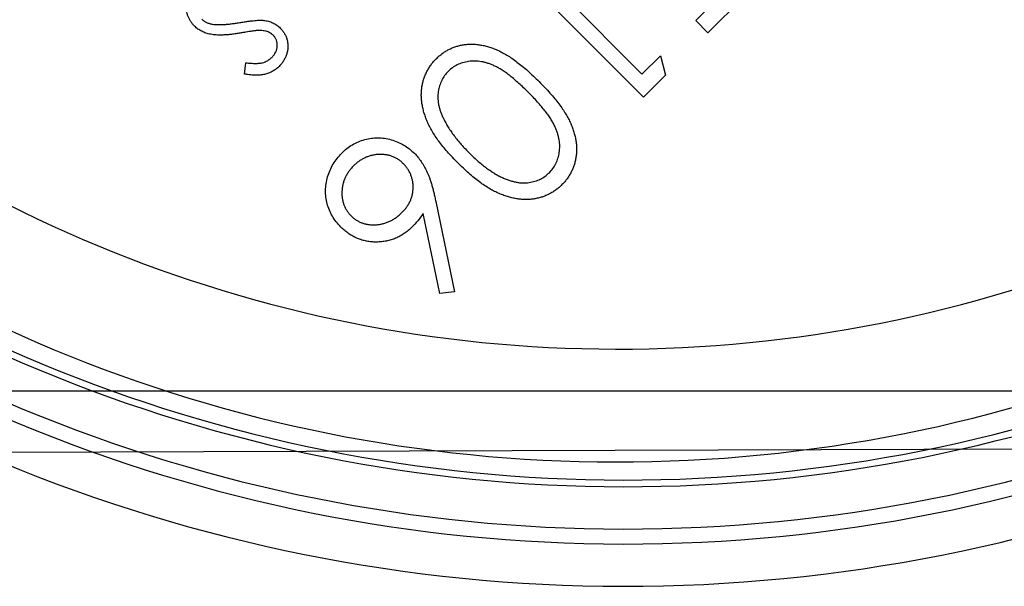
# Model space of a CAD drawing. Extents: x -354 to 122, y 292 to 568.
# Drawn here: x -266 to -265, y 558 to 559 of the extents above; entities that cross this region are included whole.
import ezdxf

# ---------------------------------------------------------------- set-up
doc = ezdxf.new("R2010")
doc.units = 0
doc.header["$MEASUREMENT"] = 0
doc.layers.get('0').update_dxf_attribs({"linetype": 'CONTINUOUS'})
doc.layers.add('DEFAULT', color=7, linetype='CONTINUOUS')

# ---------------------------------------------------------------- blocks, each defined once
blk = doc.blocks.new('SE73')
at = {"layer": 'DEFAULT', "color": 7, "linetype": 'CONTINUOUS'}
for p, q in [((-265.46178, 558.86199), (-265.38689, 558.78697)), ((-265.38584, 558.77091), (-265.46928, 558.8545)), ((-265.34938, 558.82441), (-265.32095, 558.85279)), ((-265.30653, 558.85007), (-265.34083, 558.81584)), ((-265.34083, 558.81584), (-265.34938, 558.82441)), ((-265.66436, 558.78701), (-265.66326, 558.79495)), ((-265.38689, 558.78697), (-265.37403, 558.79981)), ((-265.37403, 558.79981), (-265.37038, 558.78634)), ((-265.37038, 558.78634), (-265.38584, 558.77091)), ((-265.53079, 558.6981), (-265.51766, 558.63505)), ((-265.52797, 558.63382), (-265.5396, 558.68964)), ((-265.51766, 558.63505), (-265.52797, 558.63382))]:
    blk.add_line(p, q, dxfattribs=at)
for centre, radius in [((-265.40449, 559.53998), 0.94488), ((-265.39903, 559.56433), 1.06058), ((-265.40449, 559.53998), 1.02362), ((-265.39903, 559.56433), 1.06523), ((-265.39903, 559.56433), 1.09476), ((-265.39903, 559.56433), 1.10522), ((-265.39903, 559.56433), 1.13473)]:
    blk.add_arc(centre, radius, 224.94715, 314.94715, dxfattribs=at)
for points, knots in [([(-265.69908, 558.82037), (-265.69957, 558.82088), (-265.70054, 558.82189), (-265.70175, 558.82358), (-265.70281, 558.82534), (-265.70363, 558.82722), (-265.7043, 558.82918), (-265.70474, 558.83124), (-265.705, 558.83339), (-265.70504, 558.8356), (-265.7049, 558.83783), (-265.70457, 558.84), (-265.70402, 558.8421), (-265.70326, 558.84411), (-265.7023, 558.84605), (-265.70115, 558.84791), (-265.6998, 558.8497), (-265.69875, 558.85079), (-265.69822, 558.85134)], [0, 0, 0, 0, 0.061484, 0.121775, 0.18092, 0.240256, 0.300114, 0.361146, 0.423501, 0.488669, 0.553954, 0.617581, 0.680238, 0.742187, 0.804663, 0.868259, 0.93302, 1, 1, 1, 1]), ([(-265.694, 558.82529), (-265.69351, 558.82485), (-265.69253, 558.82395), (-265.69073, 558.82296), (-265.68872, 558.82222), (-265.68729, 558.82195), (-265.68654, 558.82181)], [0, 0, 0, 0, 0.234723, 0.477158, 0.728556, 1, 1, 1, 1]), ([(-265.68654, 558.82181), (-265.68597, 558.82174), (-265.68478, 558.82159), (-265.68289, 558.82149), (-265.6808, 558.82152), (-265.67853, 558.8216), (-265.67607, 558.82181), (-265.67342, 558.82208), (-265.67058, 558.82248), (-265.66863, 558.82279), (-265.66763, 558.82295)], [0, 0, 0, 0, 0.090279, 0.18953, 0.299198, 0.418926, 0.548376, 0.688136, 0.839084, 1, 1, 1, 1]), ([(-265.66763, 558.82295), (-265.66662, 558.82312), (-265.6647, 558.82344), (-265.66195, 558.82382), (-265.65947, 558.82414), (-265.65725, 558.82437), (-265.65529, 558.82453), (-265.6536, 558.82462), (-265.65217, 558.8246), (-265.65131, 558.82452), (-265.65093, 558.82449)], [0, 0, 0, 0, 0.181535, 0.347082, 0.495568, 0.628357, 0.74552, 0.845831, 0.930782, 1, 1, 1, 1]), ([(-265.65093, 558.82449), (-265.65035, 558.82441), (-265.64923, 558.82424), (-265.64758, 558.82387), (-265.64601, 558.82339), (-265.64452, 558.82275), (-265.6431, 558.82204), (-265.64176, 558.82118), (-265.64049, 558.82022), (-265.63973, 558.81948), (-265.63934, 558.81911)], [0, 0, 0, 0, 0.133507, 0.262559, 0.388264, 0.512667, 0.633722, 0.755394, 0.877553, 1, 1, 1, 1]), ([(-265.668, 558.81549), (-265.66904, 558.81533), (-265.67107, 558.81501), (-265.67401, 558.81463), (-265.67677, 558.81437), (-265.67935, 558.81423), (-265.68174, 558.81418), (-265.68395, 558.81425), (-265.68598, 558.81441), (-265.6884, 558.81482), (-265.69115, 558.81553), (-265.69415, 558.81677), (-265.69684, 558.81834), (-265.69834, 558.8197), (-265.69908, 558.82037)], [0, 0, 0, 0, 0.096972, 0.187773, 0.272396, 0.351321, 0.424335, 0.491909, 0.554233, 0.611268, 0.716348, 0.81454, 0.908495, 1, 1, 1, 1]), ([(-265.65497, 558.81742), (-265.6552, 558.81741), (-265.65575, 558.81738), (-265.6567, 558.81727), (-265.65792, 558.8171), (-265.65942, 558.81689), (-265.66119, 558.81663), (-265.66321, 558.81629), (-265.66552, 558.81591), (-265.66714, 558.81564), (-265.668, 558.81549)], [0, 0, 0, 0, 0.052594, 0.124952, 0.218094, 0.333502, 0.468789, 0.624938, 0.801683, 1, 1, 1, 1]), ([(-265.64411, 558.81389), (-265.64442, 558.81418), (-265.64502, 558.81476), (-265.64608, 558.81547), (-265.64718, 558.81613), (-265.64841, 558.81665), (-265.64979, 558.81704), (-265.65134, 558.81731), (-265.65309, 558.81744), (-265.65432, 558.81743), (-265.65497, 558.81742)], [0, 0, 0, 0, 0.107285, 0.214746, 0.322939, 0.434116, 0.553412, 0.686073, 0.834256, 1, 1, 1, 1]), ([(-265.63934, 558.81911), (-265.63878, 558.8185), (-265.63765, 558.81729), (-265.6363, 558.81524), (-265.63522, 558.81307), (-265.63446, 558.81077), (-265.63406, 558.80838), (-265.63392, 558.80595), (-265.63421, 558.80351), (-265.63477, 558.80107), (-265.63567, 558.79869), (-265.63684, 558.79642), (-265.63832, 558.7943), (-265.6395, 558.79304), (-265.64009, 558.7924)], [0, 0, 0, 0, 0.083785, 0.16578, 0.24628, 0.327461, 0.408797, 0.489715, 0.571376, 0.655523, 0.741019, 0.826547, 0.911989, 1, 1, 1, 1]), ([(-265.64524, 558.79867), (-265.64468, 558.79927), (-265.64361, 558.80041), (-265.64244, 558.80239), (-265.64166, 558.80445), (-265.64134, 558.80656), (-265.64138, 558.80864), (-265.64187, 558.81059), (-265.64277, 558.81238), (-265.64366, 558.81338), (-265.64411, 558.81389)], [0, 0, 0, 0, 0.143073, 0.275903, 0.402371, 0.528414, 0.650356, 0.765895, 0.880774, 1, 1, 1, 1]), ([(-265.53045, 558.79773), (-265.52978, 558.79837), (-265.52845, 558.79965), (-265.5263, 558.80134), (-265.52407, 558.80285), (-265.52173, 558.80415), (-265.51932, 558.80531), (-265.51679, 558.80621), (-265.51417, 558.80695), (-265.51147, 558.8075), (-265.5087, 558.80783), (-265.50586, 558.80795), (-265.50297, 558.80781), (-265.50003, 558.80743), (-265.49703, 558.80686), (-265.49398, 558.80604), (-265.49088, 558.805), (-265.4877, 558.80372), (-265.48445, 558.80214), (-265.48109, 558.80025), (-265.47764, 558.79797), (-265.47406, 558.79538), (-265.47035, 558.79247), (-265.46654, 558.78921), (-265.4626, 558.78561), (-265.46001, 558.78304), (-265.45867, 558.78172)], [0, 0, 0, 0, 0.033787, 0.066622, 0.099285, 0.131361, 0.163585, 0.196104, 0.228902, 0.262158, 0.295991, 0.330218, 0.36506, 0.400951, 0.43762, 0.475708, 0.515381, 0.556414, 0.599765, 0.646424, 0.696431, 0.749782, 0.806573, 0.867436, 0.931887, 1, 1, 1, 1]), ([(-265.66326, 558.79495), (-265.66263, 558.79488), (-265.66143, 558.79472), (-265.65969, 558.79457), (-265.65807, 558.79446), (-265.65658, 558.79444), (-265.65521, 558.79445), (-265.65396, 558.79454), (-265.65283, 558.79469), (-265.6515, 558.79497), (-265.64996, 558.79547), (-265.64825, 558.7963), (-265.64666, 558.79736), (-265.64572, 558.79823), (-265.64524, 558.79867)], [0, 0, 0, 0, 0.098469, 0.189629, 0.274184, 0.352183, 0.423199, 0.488551, 0.548473, 0.60144, 0.701198, 0.799592, 0.898545, 1, 1, 1, 1]), ([(-265.51547, 558.72502), (-265.51673, 558.72631), (-265.51919, 558.72884), (-265.52267, 558.73263), (-265.52579, 558.73638), (-265.52864, 558.74001), (-265.53113, 558.74358), (-265.53331, 558.74708), (-265.53522, 558.75046), (-265.53675, 558.7538), (-265.53803, 558.75706), (-265.53906, 558.76025), (-265.53989, 558.76339), (-265.54047, 558.76648), (-265.54084, 558.76952), (-265.54092, 558.77251), (-265.54081, 558.77544), (-265.54046, 558.7783), (-265.53988, 558.78108), (-265.53914, 558.78378), (-265.53815, 558.78636), (-265.53701, 558.78885), (-265.53567, 558.79123), (-265.53411, 558.79351), (-265.5324, 558.79571), (-265.5311, 558.79705), (-265.53045, 558.79773)], [0, 0, 0, 0, 0.065063, 0.126773, 0.185516, 0.240765, 0.29298, 0.34225, 0.388919, 0.432776, 0.474628, 0.514775, 0.553606, 0.591426, 0.628028, 0.663804, 0.698984, 0.733591, 0.767628, 0.801208, 0.834264, 0.866981, 0.89972, 0.932702, 0.966176, 1, 1, 1, 1]), ([(-265.46614, 558.77419), (-265.46726, 558.77531), (-265.46943, 558.77747), (-265.47271, 558.78047), (-265.47584, 558.78321), (-265.47882, 558.78569), (-265.4817, 558.78782), (-265.48443, 558.78971), (-265.48704, 558.7913), (-265.48955, 558.79259), (-265.49198, 558.79363), (-265.49434, 558.79449), (-265.49667, 558.79519), (-265.49897, 558.79568), (-265.50125, 558.79598), (-265.5035, 558.79613), (-265.50571, 558.79606), (-265.50858, 558.79575), (-265.512, 558.79499), (-265.5158, 558.7935), (-265.51924, 558.79152), (-265.52117, 558.78977), (-265.52214, 558.7889)], [0, 0, 0, 0, 0.072951, 0.141584, 0.205926, 0.265301, 0.320597, 0.371817, 0.41879, 0.461699, 0.502134, 0.540804, 0.578181, 0.614297, 0.649678, 0.684299, 0.718359, 0.752081, 0.817652, 0.879722, 0.939966, 1, 1, 1, 1]), ([(-265.64009, 558.7924), (-265.64077, 558.79177), (-265.64212, 558.79051), (-265.64444, 558.78898), (-265.64693, 558.78779), (-265.64915, 558.78704), (-265.65105, 558.78661), (-265.65261, 558.78639), (-265.65428, 558.78626), (-265.65607, 558.78622), (-265.65797, 558.78628), (-265.66, 558.78643), (-265.66214, 558.78666), (-265.66361, 558.7869), (-265.66436, 558.78701)], [0, 0, 0, 0, 0.107233, 0.213252, 0.31883, 0.426794, 0.483646, 0.543604, 0.608308, 0.677127, 0.750686, 0.828713, 0.91219, 1, 1, 1, 1]), ([(-265.52214, 558.7889), (-265.52303, 558.78794), (-265.5248, 558.78602), (-265.52677, 558.78258), (-265.52828, 558.77886), (-265.52903, 558.77549), (-265.52935, 558.77268), (-265.5294, 558.7705), (-265.52924, 558.76828), (-265.52893, 558.76602), (-265.52842, 558.76372), (-265.52772, 558.76139), (-265.52683, 558.75901), (-265.52611, 558.75745), (-265.52575, 558.75665)], [0, 0, 0, 0, 0.112813, 0.225394, 0.339595, 0.459675, 0.521735, 0.583926, 0.648174, 0.713881, 0.781004, 0.851451, 0.924051, 1, 1, 1, 1]), ([(-265.45867, 558.78172), (-265.45734, 558.78037), (-265.45476, 558.77775), (-265.45114, 558.77379), (-265.44787, 558.76995), (-265.44494, 558.76624), (-265.44233, 558.76269), (-265.44011, 558.75921), (-265.43821, 558.75588), (-265.43664, 558.75266), (-265.43536, 558.74952), (-265.43432, 558.74644), (-265.43354, 558.7434), (-265.43294, 558.74041), (-265.4326, 558.73747), (-265.43245, 558.73458), (-265.43259, 558.73173), (-265.43291, 558.72894), (-265.43348, 558.7262), (-265.43421, 558.72356), (-265.43513, 558.72101), (-265.43628, 558.71858), (-265.43759, 558.71622), (-265.4391, 558.71399), (-265.4408, 558.71183), (-265.44208, 558.71051), (-265.44273, 558.70985)], [0, 0, 0, 0, 0.068595, 0.133246, 0.194313, 0.251279, 0.304513, 0.354235, 0.400481, 0.443411, 0.484015, 0.523252, 0.561042, 0.5979, 0.633518, 0.668314, 0.702496, 0.736685, 0.770293, 0.803437, 0.835913, 0.86846, 0.900847, 0.933467, 0.966258, 1, 1, 1, 1]), ([(-265.45154, 558.71817), (-265.45066, 558.71914), (-265.44891, 558.72108), (-265.44686, 558.7245), (-265.44543, 558.72831), (-265.44466, 558.7317), (-265.44431, 558.73454), (-265.44426, 558.73675), (-265.44439, 558.73899), (-265.44472, 558.74126), (-265.4452, 558.74356), (-265.44587, 558.7459), (-265.44673, 558.74827), (-265.44777, 558.7507), (-265.44906, 558.75321), (-265.45064, 558.75581), (-265.45248, 558.75858), (-265.45467, 558.76143), (-265.4571, 558.76445), (-265.45985, 558.76759), (-265.46285, 558.77089), (-265.46502, 558.77307), (-265.46614, 558.77419)], [0, 0, 0, 0, 0.060387, 0.120883, 0.182755, 0.247811, 0.281299, 0.315088, 0.349702, 0.384857, 0.420966, 0.458511, 0.497175, 0.537602, 0.580503, 0.627468, 0.678388, 0.733983, 0.793747, 0.857714, 0.926698, 1, 1, 1, 1]), ([(-265.52575, 558.75665), (-265.52526, 558.75565), (-265.52426, 558.75363), (-265.52257, 558.75062), (-265.52063, 558.74764), (-265.51854, 558.7446), (-265.51617, 558.7416), (-265.51364, 558.73855), (-265.51089, 558.73549), (-265.50893, 558.73349), (-265.50794, 558.73247)], [0, 0, 0, 0, 0.110588, 0.224542, 0.342503, 0.464324, 0.590756, 0.722227, 0.858843, 1, 1, 1, 1]), ([(-265.59641, 558.73189), (-265.59524, 558.73297), (-265.59294, 558.73513), (-265.58902, 558.73775), (-265.58483, 558.73985), (-265.5804, 558.74141), (-265.57581, 558.74236), (-265.57114, 558.74266), (-265.56645, 558.74232), (-265.56181, 558.7413), (-265.55733, 558.73969), (-265.55308, 558.7376), (-265.54916, 558.73493), (-265.54685, 558.73279), (-265.54568, 558.73171)], [0, 0, 0, 0, 0.084335, 0.167052, 0.249566, 0.33274, 0.415915, 0.497828, 0.580373, 0.6646, 0.749467, 0.83251, 0.915639, 1, 1, 1, 1]), ([(-265.50794, 558.73247), (-265.50692, 558.73148), (-265.50493, 558.72954), (-265.50196, 558.72676), (-265.49898, 558.72428), (-265.4961, 558.72196), (-265.49324, 558.71992), (-265.49046, 558.71804), (-265.48769, 558.71647), (-265.485, 558.71506), (-265.48237, 558.71389), (-265.47979, 558.71293), (-265.47728, 558.71215), (-265.47484, 558.71158), (-265.47245, 558.71119), (-265.47013, 558.71105), (-265.46787, 558.71107), (-265.465, 558.71138), (-265.46161, 558.71217), (-265.45782, 558.71356), (-265.45442, 558.71558), (-265.4525, 558.71731), (-265.45154, 558.71817)], [0, 0, 0, 0, 0.065681, 0.128486, 0.188175, 0.245106, 0.299448, 0.350823, 0.399942, 0.446672, 0.491255, 0.533376, 0.573853, 0.612526, 0.649597, 0.685532, 0.720106, 0.753838, 0.818925, 0.880493, 0.940311, 1, 1, 1, 1]), ([(-265.59697, 558.68021), (-265.59811, 558.68141), (-265.60034, 558.68378), (-265.60302, 558.6878), (-265.60517, 558.69203), (-265.60667, 558.69649), (-265.60759, 558.70109), (-265.6078, 558.70579), (-265.60742, 558.71054), (-265.60635, 558.71527), (-265.60472, 558.71988), (-265.60251, 558.72423), (-265.59976, 558.72829), (-265.59753, 558.73068), (-265.59641, 558.73189)], [0, 0, 0, 0, 0.085948, 0.169125, 0.250399, 0.33229, 0.413364, 0.494172, 0.576022, 0.660757, 0.745783, 0.830044, 0.914028, 1, 1, 1, 1]), ([(-265.55348, 558.72452), (-265.55406, 558.72507), (-265.5552, 558.72615), (-265.55709, 558.72751), (-265.55907, 558.72868), (-265.56117, 558.72958), (-265.56334, 558.73031), (-265.56565, 558.73071), (-265.56804, 558.731), (-265.57052, 558.73096), (-265.57301, 558.73074), (-265.57544, 558.73028), (-265.5778, 558.72962), (-265.58005, 558.7287), (-265.58224, 558.7276), (-265.58435, 558.72627), (-265.58636, 558.72469), (-265.58761, 558.72351), (-265.58825, 558.72291)], [0, 0, 0, 0, 0.061842, 0.121262, 0.180746, 0.239231, 0.298308, 0.358183, 0.420359, 0.484792, 0.549938, 0.613718, 0.676681, 0.739154, 0.8022, 0.86674, 0.93205, 1, 1, 1, 1]), ([(-265.54568, 558.73171), (-265.54485, 558.73082), (-265.54315, 558.729), (-265.5409, 558.72594), (-265.53883, 558.72257), (-265.53724, 558.71954), (-265.53612, 558.71688), (-265.53523, 558.71472), (-265.53446, 558.71236), (-265.53363, 558.70984), (-265.53289, 558.70715), (-265.53214, 558.70428), (-265.53145, 558.70125), (-265.53101, 558.69916), (-265.53079, 558.6981)], [0, 0, 0, 0, 0.097818, 0.199726, 0.305276, 0.415811, 0.474472, 0.537274, 0.603657, 0.674299, 0.749834, 0.828598, 0.912378, 1, 1, 1, 1]), ([(-265.58825, 558.72291), (-265.58885, 558.72227), (-265.59003, 558.72102), (-265.59161, 558.71902), (-265.59295, 558.71691), (-265.59405, 558.71472), (-265.59498, 558.71247), (-265.59565, 558.71013), (-265.59608, 558.70769), (-265.59631, 558.70521), (-265.59635, 558.70273), (-265.59611, 558.70033), (-265.59566, 558.69803), (-265.59497, 558.69585), (-265.59407, 558.69374), (-265.59291, 558.69176), (-265.59155, 558.68987), (-265.59047, 558.68873), (-265.58992, 558.68815)], [0, 0, 0, 0, 0.067962, 0.133283, 0.197835, 0.260892, 0.323377, 0.38635, 0.449638, 0.514795, 0.57924, 0.641814, 0.701359, 0.760727, 0.819222, 0.878716, 0.938147, 1, 1, 1, 1]), ([(-265.55444, 558.69034), (-265.55382, 558.691), (-265.55261, 558.69227), (-265.55099, 558.69431), (-265.54966, 558.69643), (-265.54852, 558.69858), (-265.54766, 558.70082), (-265.54705, 558.70311), (-265.54668, 558.70547), (-265.54655, 558.70785), (-265.54664, 558.71023), (-265.54698, 558.71254), (-265.54751, 558.71477), (-265.54827, 558.7169), (-265.54924, 558.71895), (-265.55043, 558.72092), (-265.55185, 558.72278), (-265.55293, 558.72393), (-265.55348, 558.72452)], [0, 0, 0, 0, 0.070599, 0.137901, 0.203196, 0.26679, 0.329106, 0.390654, 0.452653, 0.515748, 0.577926, 0.63893, 0.698351, 0.757296, 0.816394, 0.876267, 0.936817, 1, 1, 1, 1]), ([(-265.44273, 558.70985), (-265.4434, 558.70919), (-265.44475, 558.7079), (-265.44693, 558.70617), (-265.4492, 558.70463), (-265.45158, 558.7033), (-265.45405, 558.70214), (-265.45663, 558.70119), (-265.4593, 558.70042), (-265.46207, 558.69988), (-265.46491, 558.69952), (-265.46783, 558.69941), (-265.4708, 558.69953), (-265.47383, 558.69987), (-265.47692, 558.70047), (-265.48008, 558.70127), (-265.48328, 558.70235), (-265.48657, 558.70361), (-265.48991, 558.70519), (-265.49334, 558.70705), (-265.49684, 558.70926), (-265.50042, 558.71178), (-265.50408, 558.71462), (-265.50784, 558.71778), (-265.51165, 558.72128), (-265.51418, 558.72375), (-265.51547, 558.72502)], [0, 0, 0, 0, 0.033788, 0.067194, 0.099862, 0.132567, 0.165151, 0.197913, 0.231319, 0.265083, 0.299255, 0.334399, 0.369943, 0.406284, 0.444064, 0.482998, 0.523354, 0.565537, 0.609613, 0.656391, 0.705885, 0.758325, 0.813832, 0.872795, 0.934722, 1, 1, 1, 1]), ([(-265.58992, 558.68815), (-265.58934, 558.68759), (-265.5882, 558.6865), (-265.58627, 558.68515), (-265.58428, 558.68397), (-265.58215, 558.68306), (-265.57992, 558.68241), (-265.57757, 558.68199), (-265.57513, 558.68178), (-265.57261, 558.68184), (-265.57008, 558.68212), (-265.56759, 558.68262), (-265.56519, 558.68334), (-265.56286, 558.68427), (-265.56064, 558.68548), (-265.55846, 558.68685), (-265.55639, 558.6885), (-265.5551, 558.68972), (-265.55444, 558.69034)], [0, 0, 0, 0, 0.061138, 0.119994, 0.178225, 0.236256, 0.294929, 0.354716, 0.41673, 0.480664, 0.545832, 0.609758, 0.672971, 0.736017, 0.799839, 0.864775, 0.931088, 1, 1, 1, 1]), ([(-265.5396, 558.68964), (-265.54083, 558.68794), (-265.54324, 558.68462), (-265.54607, 558.68165), (-265.54745, 558.6802)], [0, 0, 0, 0, 0.512659, 1, 1, 1, 1]), ([(-265.54745, 558.6802), (-265.54832, 558.67937), (-265.55004, 558.67775), (-265.55284, 558.67564), (-265.55575, 558.67383), (-265.55879, 558.67238), (-265.56196, 558.67124), (-265.56525, 558.67039), (-265.56867, 558.66993), (-265.57217, 558.66974), (-265.57568, 558.6699), (-265.5791, 558.67036), (-265.5824, 558.67117), (-265.58557, 558.67232), (-265.58862, 558.6738), (-265.59156, 558.6756), (-265.59437, 558.67774), (-265.5961, 558.67938), (-265.59697, 558.68021)], [0, 0, 0, 0, 0.065231, 0.128405, 0.190067, 0.250943, 0.311546, 0.372863, 0.435024, 0.499072, 0.563091, 0.62551, 0.68668, 0.747283, 0.808563, 0.870742, 0.934341, 1, 1, 1, 1])]:
    blk.add_open_spline(points, degree=3, knots=knots, dxfattribs=at)
blk = doc.blocks.new('SE72')
at = {"layer": 'DEFAULT'}
blk.add_blockref('SE73', (0, 0), dxfattribs=at)
blk = doc.blocks.new('SE79')
at = {"layer": 'DEFAULT', "color": 7, "linetype": 'CONTINUOUS'}
blk.add_line((-267.13358, 558.51938), (-256.24838, 558.55226), dxfattribs=at)
blk = doc.blocks.new('SE78')
at = {"layer": 'DEFAULT'}
blk.add_blockref('SE79', (0, 0), dxfattribs=at)
blk = doc.blocks.new('SE81')
at = {"layer": 'DEFAULT', "color": 7, "linetype": 'CONTINUOUS'}
blk.add_line((-267.52566, 558.566), (-245.1925, 558.566), dxfattribs=at)
blk = doc.blocks.new('SE80')
at = {"layer": 'DEFAULT'}
blk.add_blockref('SE81', (0, 0), dxfattribs=at)

msp = doc.modelspace()

# ---------------------------------------------------------------- block references
for name in ['SE72', 'SE80', 'SE78']:
    msp.add_blockref(name, (0, 0))

doc.saveas('drawing.dxf')
